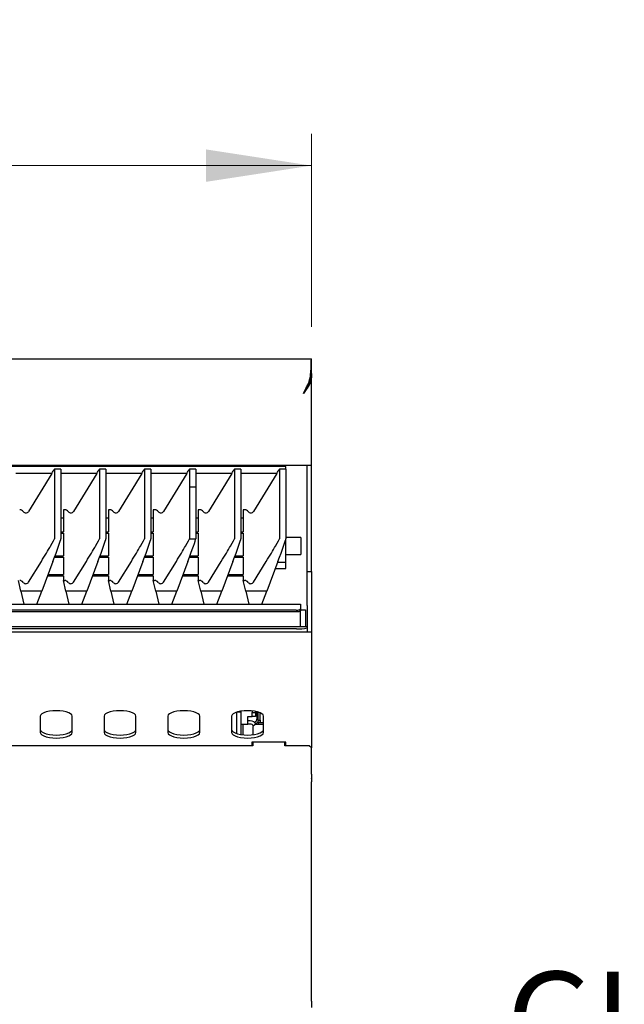
# Model space of a CAD drawing. Units: millimetres. Extents: x 5 to 415, y 5 to 292.
# Drawn here: x 232 to 251, y 133 to 164 of the extents above; entities that cross this region are included whole.
import ezdxf

# ---------------------------------------------------------------- set-up
doc = ezdxf.new("R2010")
doc.units = ezdxf.units.MM
doc.styles.add('SLDTEXTSTYLE1', font='TXT', dxfattribs={"width": 0.75})
doc.dimstyles.new('SLDDIMSTYLE2', dxfattribs={"dimtxt": 3.5, "dimasz": 3.302, "dimexe": 0, "dimexo": 0.0625, "dimgap": 0.875, "dimtad": 1, "dimdec": 3, "dimlfac": 15, "dimrnd": 1e-09, "dimzin": 12, "dimdsep": 46, "dimtxsty": 'SLDTEXTSTYLE1', "dimsah": 1, "dimcen": 0.09, "dimadec": 0, "dimazin": 3, "dimtfac": 1, "dimtdec": 3, "dimtofl": 0, "dimtmove": 0, "dimatfit": 3, "dimfxl": 0, "dimfrac": 2, "dimtolj": 1, "dimtzin": 12, "dimarcsym": 0})

# ---------------------------------------------------------------- blocks, each defined once
blk = doc.blocks.new('_D_2')
at = {"color": 7, "linetype": 'Continuous', "lineweight": 18}
for p, q in [((161.367, 154.023), (161.367, 160.081)), ((241.367, 154.023), (241.367, 160.081)), ((161.367, 159.081), (241.367, 159.081))]:
    blk.add_line(p, q, dxfattribs=at)
for points in [[(161.367, 159.081), (164.669, 158.573), (164.669, 159.589)], [(241.367, 159.081), (238.065, 159.589), (238.065, 158.573)]]:
    blk.add_solid(points, dxfattribs=at)
at = {"color": 7, "linetype": 'Continuous', "lineweight": 18, "insert": (194.986, 163.593), "char_height": 3.5, "attachment_point": 1, "style": 'SLDTEXTSTYLE1'}
blk.add_mtext('1200', dxfattribs=at)
blk = doc.blocks.new('SW_NOTE_5')
at = {"color": 0, "linetype": 'Continuous', "lineweight": 0}
blk.add_line((4.157, 0), (0, 0), dxfattribs=at)
at = {"color": 0, "linetype": 'Continuous', "lineweight": 0, "insert": (0.466, 3.762), "char_height": 2.9167, "attachment_point": 1, "style": 'SLDTEXTSTYLE1'}
blk.add_mtext('GI', dxfattribs=at)

msp = doc.modelspace()

# ---------------------------------------------------------------- linework, layer by layer
at = {"color": 7, "linetype": 'Continuous', "lineweight": 25}
for p, q in [((161.367038, 153.022925), (241.367038, 153.022925)), ((241.366904, 152.931535), (241.366904, 153.010623)), ((241.366904, 152.936258), (241.367038, 152.936258)), ((241.338755, 152.465704), (241.367038, 152.465704)), ((241.367038, 152.465704), (241.358971, 152.385073)), ((241.367038, 152.57002), (241.367038, 152.465704)), ((241.367038, 149.689591), (241.367038, 152.465704)), ((241.322285, 152.385073), (241.358971, 152.385073)), ((161.667038, 149.689591), (241.067038, 149.689591)), ((241.067038, 149.689591), (241.233705, 149.689591)), ((241.233705, 149.689591), (241.367038, 149.689591)), ((241.233705, 148.848986), (241.233705, 149.689591)), ((241.367038, 148.848986), (241.367038, 149.689591)), ((240.567038, 149.648213), (230.767038, 149.648213)), ((233.229119, 149.435322), (232.100372, 149.435322)), ((233.229119, 149.435322), (232.496559, 148.2428)), ((233.311483, 149.571661), (233.311483, 147.38328)), ((233.511483, 149.571661), (233.311483, 149.571661)), ((233.511483, 149.571661), (233.511483, 147.38328)), ((234.64023, 149.435322), (233.511483, 149.435322)), ((234.64023, 149.435322), (233.907671, 148.2428)), ((234.722594, 149.571661), (234.722594, 147.38328)), ((234.922594, 149.571661), (234.722594, 149.571661)), ((234.922594, 149.571661), (234.922594, 147.38328)), ((236.051341, 149.435322), (234.922594, 149.435322)), ((236.051341, 149.435322), (235.318782, 148.2428)), ((236.133705, 149.571661), (236.133705, 147.38328)), ((236.333705, 149.571661), (236.133705, 149.571661)), ((236.333705, 149.571661), (236.333705, 147.38328)), ((237.462452, 149.435322), (236.333705, 149.435322)), ((237.462452, 149.435322), (236.729893, 148.2428)), ((237.544816, 149.571661), (237.544816, 149.016195)), ((237.744816, 149.571661), (237.544816, 149.571661)), ((237.744816, 149.571661), (237.744816, 149.016195)), ((238.873563, 149.435322), (237.744816, 149.435322)), ((238.873563, 149.435322), (238.141004, 148.2428)), ((238.955927, 149.571661), (238.955927, 147.38328)), ((239.155927, 149.571661), (238.955927, 149.571661)), ((239.155927, 149.571661), (239.155927, 147.38328)), ((240.284674, 149.435322), (239.155927, 149.435322)), ((240.284674, 149.435322), (239.552115, 148.2428)), ((240.367038, 149.571661), (240.367038, 147.38328)), ((240.567038, 149.571661), (240.367038, 149.571661)), ((240.567038, 149.571661), (240.567038, 149.648213)), ((240.567038, 149.571661), (240.567038, 147.38328)), ((237.544816, 149.016195), (237.544816, 147.38328)), ((237.544816, 149.016195), (237.744734, 149.015973)), ((237.544816, 149.016195), (237.744816, 149.016195)), ((237.744816, 149.016195), (237.744734, 149.015973)), ((237.744734, 149.015973), (237.744734, 147.381948)), ((241.233705, 147.869348), (241.233705, 148.848986)), ((241.367038, 147.869348), (241.367038, 148.848986)), ((233.589261, 148.295649), (233.589261, 147.601762)), ((233.631109, 148.295649), (233.589261, 148.295649)), ((235.000372, 148.295649), (235.000372, 147.601762)), ((235.04222, 148.295649), (235.000372, 148.295649)), ((236.411483, 148.295649), (236.411483, 147.601762)), ((236.453331, 148.295649), (236.411483, 148.295649)), ((237.822594, 148.295649), (237.822594, 147.601762)), ((237.864442, 148.295649), (237.822594, 148.295649)), ((239.233705, 148.295649), (239.233705, 147.601762)), ((239.275553, 148.295649), (239.233705, 148.295649)), ((233.589261, 148.02749), (233.511483, 148.02749)), ((235.000372, 148.02749), (234.922594, 148.02749)), ((236.411483, 148.02749), (236.333705, 148.02749)), ((237.822594, 148.02749), (237.744734, 148.02749)), ((239.233705, 148.02749), (239.155927, 148.02749)), ((241.233705, 146.356258), (241.233705, 147.869348)), ((241.367038, 146.356258), (241.367038, 147.869348)), ((233.511483, 147.601762), (233.589261, 147.601762)), ((233.511483, 147.558791), (233.589261, 147.558791)), ((233.589261, 147.558791), (233.589261, 146.849762)), ((234.922594, 147.601762), (235.000372, 147.601762)), ((234.922594, 147.558791), (235.000372, 147.558791)), ((235.000372, 147.558791), (235.000372, 146.849762)), ((236.333705, 147.601762), (236.411483, 147.601762)), ((236.333705, 147.558791), (236.411483, 147.558791)), ((236.411483, 147.558791), (236.411483, 146.849762)), ((237.744734, 147.601762), (237.822594, 147.601762)), ((237.744734, 147.558791), (237.822594, 147.558791)), ((237.822594, 147.558791), (237.822594, 146.849762)), ((239.155927, 147.601762), (239.233705, 147.601762)), ((239.155927, 147.558791), (239.233705, 147.558791)), ((239.233705, 147.558791), (239.233705, 146.849762)), ((241.033705, 147.422925), (240.567038, 147.422925)), ((240.567038, 146.641145), (240.567038, 147.38328)), ((241.033705, 147.422925), (241.033705, 146.889591)), ((232.496559, 146.023831), (232.899662, 146.675028)), ((233.264424, 146.675028), (232.918542, 145.743636)), ((233.313043, 146.806791), (233.589261, 146.806791)), ((233.328763, 146.849762), (233.589261, 146.849762)), ((233.589261, 146.806791), (233.589261, 146.269647)), ((233.907671, 146.023831), (234.310773, 146.675028)), ((234.675535, 146.675028), (234.329653, 145.743636)), ((234.724154, 146.806791), (235.000372, 146.806791)), ((234.739874, 146.849762), (235.000372, 146.849762)), ((235.000372, 146.806791), (235.000372, 146.269647)), ((235.318782, 146.023831), (235.721885, 146.675028)), ((236.086646, 146.675028), (235.740764, 145.743636)), ((236.135266, 146.806791), (236.411483, 146.806791)), ((236.150985, 146.849762), (236.411483, 146.849762)), ((236.411483, 146.806791), (236.411483, 146.269647)), ((236.729893, 146.023831), (237.132996, 146.675028)), ((237.497757, 146.675028), (237.151875, 145.743636)), ((237.546377, 146.806791), (237.822594, 146.806791)), ((237.562096, 146.849762), (237.822594, 146.849762)), ((237.822594, 146.806791), (237.822594, 146.269647)), ((238.141004, 146.023831), (238.544107, 146.675028)), ((238.908868, 146.675028), (238.562986, 145.743636)), ((238.957488, 146.806791), (239.233705, 146.806791)), ((238.973207, 146.849762), (239.233705, 146.849762)), ((239.233705, 146.806791), (239.233705, 146.269647)), ((239.552115, 146.023831), (239.955218, 146.675028)), ((240.31998, 146.675028), (239.974097, 145.743636)), ((240.567038, 146.641145), (240.307397, 146.641145)), ((240.567038, 146.889591), (241.033705, 146.889591)), ((240.567038, 146.454036), (240.567038, 146.641145)), ((240.237912, 146.454036), (240.567038, 146.454036)), ((241.233705, 146.356258), (241.367038, 146.356258)), ((241.233705, 145.289591), (241.233705, 146.356258)), ((241.367038, 146.356258), (241.367038, 145.289591)), ((232.253705, 145.743636), (232.17815, 146.076276)), ((233.097924, 146.226676), (233.589261, 146.226676)), ((233.113882, 146.269647), (233.589261, 146.269647)), ((233.589261, 146.226676), (233.589261, 146.076276)), ((233.664816, 145.743636), (233.589261, 146.076276)), ((233.589261, 146.076276), (233.631109, 146.076276)), ((234.509035, 146.226676), (235.000372, 146.226676)), ((234.524993, 146.269647), (235.000372, 146.269647)), ((235.000372, 146.226676), (235.000372, 146.076276)), ((235.075927, 145.743636), (235.000372, 146.076276)), ((235.000372, 146.076276), (235.04222, 146.076276)), ((235.920146, 146.226676), (236.411483, 146.226676)), ((235.936104, 146.269647), (236.411483, 146.269647)), ((236.411483, 146.226676), (236.411483, 146.076276)), ((236.487038, 145.743636), (236.411483, 146.076276)), ((236.411483, 146.076276), (236.453331, 146.076276)), ((237.331257, 146.226676), (237.822594, 146.226676)), ((237.347215, 146.269647), (237.822594, 146.269647)), ((237.822594, 146.226676), (237.822594, 146.076276)), ((237.89815, 145.743636), (237.822594, 146.076276)), ((237.822594, 146.076276), (237.864442, 146.076276)), ((238.742368, 146.226676), (239.233705, 146.226676)), ((238.758326, 146.269647), (239.233705, 146.269647)), ((239.233705, 146.226676), (239.233705, 146.076276)), ((239.309261, 145.743636), (239.233705, 146.076276)), ((239.233705, 146.076276), (239.275553, 146.076276)), ((232.918542, 145.743636), (232.253705, 145.743636)), ((232.253705, 145.743636), (232.353259, 145.333651)), ((232.755776, 145.333651), (232.918542, 145.743636)), ((234.329653, 145.743636), (233.664816, 145.743636)), ((233.664816, 145.743636), (233.76437, 145.333651)), ((234.166887, 145.333651), (234.329653, 145.743636)), ((235.740764, 145.743636), (235.075927, 145.743636)), ((235.075927, 145.743636), (235.175481, 145.333651)), ((235.577998, 145.333651), (235.740764, 145.743636)), ((237.151875, 145.743636), (236.487038, 145.743636)), ((236.487038, 145.743636), (236.586592, 145.333651)), ((236.989109, 145.333651), (237.151875, 145.743636)), ((238.562986, 145.743636), (237.89815, 145.743636)), ((237.89815, 145.743636), (237.997703, 145.333651)), ((238.400221, 145.333651), (238.562986, 145.743636)), ((239.974097, 145.743636), (239.309261, 145.743636)), ((239.309261, 145.743636), (239.408815, 145.333651)), ((239.811332, 145.333651), (239.974097, 145.743636)), ((161.705086, 145.333651), (241.028991, 145.333651)), ((240.895658, 145.147621), (161.838419, 145.147621)), ((240.895658, 145.09124), (161.838419, 145.09124)), ((241.028991, 145.333651), (241.028991, 145.321991)), ((241.028991, 145.321991), (241.028991, 145.193224)), ((241.028991, 145.193224), (241.028991, 145.136843)), ((241.028991, 145.156258), (241.183705, 145.156258)), ((241.028991, 144.622925), (241.028991, 145.136843)), ((241.183705, 145.156258), (241.183705, 144.622925)), ((241.233705, 145.289591), (241.233705, 144.622925)), ((241.367038, 145.289591), (241.367038, 144.456258)), ((241.367038, 144.456258), (161.367038, 144.456258)), ((241.233705, 144.622925), (161.500372, 144.622925)), ((240.900372, 144.564314), (161.833705, 144.564314)), ((241.233705, 144.460539), (241.230065, 144.456258)), ((241.233705, 144.622925), (241.233705, 144.621783)), ((241.233705, 144.621783), (241.233705, 144.593365)), ((241.233705, 144.593365), (241.233705, 144.460539)), ((241.233705, 144.456258), (241.233705, 144.460539)), ((241.367038, 144.456258), (241.367038, 143.376258)), ((241.367038, 143.376258), (241.367038, 142.376313)), ((241.367038, 142.376313), (241.367038, 142.125729)), ((239.167038, 141.949091), (239.167038, 141.980609)), ((239.513705, 141.987363), (239.513705, 141.942425)), ((239.613705, 141.972627), (239.613705, 141.942425)), ((241.367038, 142.125729), (241.367038, 141.008992)), ((232.867038, 141.823876), (232.867038, 141.310845)), ((233.867038, 141.310845), (233.867038, 141.823876)), ((234.867038, 141.823876), (234.867038, 141.310845)), ((235.867038, 141.310845), (235.867038, 141.823876)), ((236.867038, 141.823876), (236.867038, 141.310845)), ((237.867038, 141.310845), (237.867038, 141.823876)), ((238.867038, 141.823876), (238.867038, 141.310845)), ((239.033705, 141.949091), (239.033705, 141.951339)), ((239.033705, 141.277351), (239.033705, 141.949091)), ((239.167038, 141.949091), (239.033705, 141.949091)), ((239.167038, 141.248081), (239.167038, 141.949091)), ((239.380372, 141.809091), (239.513705, 141.809091)), ((239.380372, 141.575758), (239.380372, 141.809091)), ((239.447038, 141.675758), (239.380372, 141.675758)), ((239.513705, 141.942425), (239.613705, 141.942425)), ((239.513705, 141.809091), (239.513705, 141.942425)), ((239.613705, 141.809091), (239.513705, 141.809091)), ((239.613705, 141.942425), (239.613705, 141.809091)), ((239.667038, 141.756258), (239.667038, 141.960684)), ((239.681919, 141.952925), (239.681919, 141.956714)), ((239.681919, 141.952925), (239.695114, 141.952925)), ((239.700372, 141.696258), (239.700372, 141.951339)), ((239.700372, 141.696258), (239.760372, 141.696258)), ((239.700372, 141.629591), (239.700372, 141.696258)), ((239.760372, 141.696258), (239.760372, 141.929453)), ((239.760372, 141.696258), (239.760372, 141.629591)), ((239.867038, 141.310845), (239.867038, 141.823876)), ((239.167038, 141.575758), (239.380372, 141.575758)), ((239.233705, 141.239997), (239.233705, 141.575758)), ((239.447038, 141.575758), (239.380372, 141.575758)), ((239.600372, 141.562925), (239.533705, 141.496258)), ((239.533705, 141.496258), (239.533705, 141.243585)), ((239.867038, 141.562925), (239.600372, 141.562925)), ((239.609826, 141.609591), (239.633705, 141.609591)), ((239.760372, 141.629591), (239.700372, 141.629591)), ((239.700372, 141.624877), (239.700372, 141.562925)), ((239.700372, 141.624877), (239.867038, 141.624877)), ((239.760372, 141.629591), (239.760372, 141.624877)), ((239.533705, 140.896258), (225.067038, 140.896258)), ((240.567038, 141.008992), (239.500372, 141.008992)), ((239.500372, 141.008992), (239.500372, 140.896258)), ((239.533705, 141.008992), (239.533705, 140.896258)), ((240.533705, 140.896258), (240.533705, 141.008992)), ((240.533705, 140.97607), (240.567038, 140.97607)), ((241.300372, 140.896258), (240.533705, 140.896258)), ((240.567038, 140.896258), (240.567038, 141.008992)), ((241.367038, 140.829591), (241.300372, 140.896258)), ((241.367038, 141.008992), (241.367038, 140.852377)), ((241.367038, 140.852377), (241.367038, 140.829591)), ((241.367038, 140.005473), (241.367038, 140.829591)), ((241.367038, 140.005473), (241.367038, 139.868765)), ((241.367038, 139.864444), (241.367038, 139.868765)), ((241.367038, 139.864444), (241.367038, 139.770163)), ((241.367038, 132.889591), (241.367038, 139.770163)), ((241.367038, 132.889591), (241.367038, 132.696258))]:
    msp.add_line(p, q, dxfattribs=at)
at = {"color": 7, "linetype": 'Continuous', "lineweight": 25, "flags": 128}
for points in [[(241.120372, 151.942925), (241.120372, 151.942925)], [(240.895658, 145.147621), (240.92167, 145.148498), (240.946682, 145.151093), (240.969734, 145.155307), (240.989939, 145.160978), (241.00652, 145.167889), (241.018842, 145.175773), (241.026429, 145.184328), (241.028991, 145.193224)], [(241.028991, 145.136843), (241.026429, 145.127946), (241.018842, 145.119391), (241.00652, 145.111507), (240.989939, 145.104597), (240.969734, 145.098925), (240.946682, 145.094711), (240.92167, 145.092116), (240.895658, 145.09124)], [(233.867038, 141.823876), (233.854502, 141.861929), (233.817523, 141.898074), (233.757954, 141.930499), (233.678783, 141.957577), (233.58398, 141.97795), (233.478299, 141.990598), (233.367038, 141.994886), (233.255778, 141.990598), (233.150097, 141.97795), (233.055293, 141.957577), (232.976123, 141.930499), (232.916554, 141.898074), (232.879574, 141.861929), (232.867038, 141.823876)], [(235.867038, 141.823876), (235.854502, 141.861929), (235.817523, 141.898074), (235.757954, 141.930499), (235.678783, 141.957577), (235.58398, 141.97795), (235.478299, 141.990598), (235.367038, 141.994886), (235.255778, 141.990598), (235.150097, 141.97795), (235.055293, 141.957577), (234.976123, 141.930499), (234.916554, 141.898074), (234.879574, 141.861929), (234.867038, 141.823876)], [(237.867038, 141.823876), (237.854502, 141.861929), (237.817523, 141.898074), (237.757954, 141.930499), (237.678783, 141.957577), (237.58398, 141.97795), (237.478299, 141.990598), (237.367038, 141.994886), (237.255778, 141.990598), (237.150097, 141.97795), (237.055293, 141.957577), (236.976123, 141.930499), (236.916554, 141.898074), (236.879574, 141.861929), (236.867038, 141.823876)], [(239.867038, 141.823876), (239.854502, 141.861929), (239.817523, 141.898074), (239.757954, 141.930499), (239.678783, 141.957577), (239.58398, 141.97795), (239.478299, 141.990598), (239.367038, 141.994886), (239.255778, 141.990598), (239.150097, 141.97795), (239.055293, 141.957577), (238.976123, 141.930499), (238.916554, 141.898074), (238.879574, 141.861929), (238.867038, 141.823876)], [(232.867038, 141.404815), (232.879574, 141.366761), (232.916554, 141.330616), (232.976123, 141.298192), (233.055293, 141.271113), (233.150097, 141.25074), (233.255778, 141.238092), (233.367038, 141.233804), (233.478299, 141.238092), (233.58398, 141.25074), (233.678783, 141.271113), (233.757954, 141.298192), (233.817523, 141.330616), (233.854502, 141.366761), (233.867038, 141.404815)], [(234.867038, 141.404815), (234.879574, 141.366761), (234.916554, 141.330616), (234.976123, 141.298192), (235.055293, 141.271113), (235.150097, 141.25074), (235.255778, 141.238092), (235.367038, 141.233804), (235.478299, 141.238092), (235.58398, 141.25074), (235.678783, 141.271113), (235.757954, 141.298192), (235.817523, 141.330616), (235.854502, 141.366761), (235.867038, 141.404815)], [(236.867038, 141.404815), (236.879574, 141.366761), (236.916554, 141.330616), (236.976123, 141.298192), (237.055293, 141.271113), (237.150097, 141.25074), (237.255778, 141.238092), (237.367038, 141.233804), (237.478299, 141.238092), (237.58398, 141.25074), (237.678783, 141.271113), (237.757954, 141.298192), (237.817523, 141.330616), (237.854502, 141.366761), (237.867038, 141.404815)], [(238.867038, 141.404815), (238.879574, 141.366761), (238.916554, 141.330616), (238.976123, 141.298192), (239.055293, 141.271113), (239.150097, 141.25074), (239.255778, 141.238092), (239.367038, 141.233804), (239.478299, 141.238092), (239.58398, 141.25074), (239.678783, 141.271113), (239.757954, 141.298192), (239.817523, 141.330616), (239.854502, 141.366761), (239.867038, 141.404815)], [(239.665213, 141.562925), (239.6356, 141.598153), (239.623422, 141.609591)], [(232.867038, 141.310845), (232.879574, 141.272792), (232.916554, 141.236647), (232.976123, 141.204222), (233.055293, 141.177144), (233.150097, 141.156771), (233.255778, 141.144123), (233.367038, 141.139835), (233.478299, 141.144123), (233.58398, 141.156771), (233.678783, 141.177144), (233.757954, 141.204222), (233.817523, 141.236647), (233.854502, 141.272792), (233.867038, 141.310845)], [(234.867038, 141.310845), (234.879574, 141.272792), (234.916554, 141.236647), (234.976123, 141.204222), (235.055293, 141.177144), (235.150097, 141.156771), (235.255778, 141.144123), (235.367038, 141.139835), (235.478299, 141.144123), (235.58398, 141.156771), (235.678783, 141.177144), (235.757954, 141.204222), (235.817523, 141.236647), (235.854502, 141.272792), (235.867038, 141.310845)], [(236.867038, 141.310845), (236.879574, 141.272792), (236.916554, 141.236647), (236.976123, 141.204222), (237.055293, 141.177144), (237.150097, 141.156771), (237.255778, 141.144123), (237.367038, 141.139835), (237.478299, 141.144123), (237.58398, 141.156771), (237.678783, 141.177144), (237.757954, 141.204222), (237.817523, 141.236647), (237.854502, 141.272792), (237.867038, 141.310845)], [(238.867038, 141.310845), (238.879574, 141.272792), (238.916554, 141.236647), (238.976123, 141.204222), (239.055293, 141.177144), (239.150097, 141.156771), (239.255778, 141.144123), (239.367038, 141.139835), (239.478299, 141.144123), (239.58398, 141.156771), (239.678783, 141.177144), (239.757954, 141.204222), (239.817523, 141.236647), (239.854502, 141.272792), (239.867038, 141.310845)]]:
    msp.add_lwpolyline(points, dxfattribs=at)
at = {"color": 7, "linetype": 'Continuous', "lineweight": 25}
for centre, radius, start, end in [((232.220039, 145.942864), 0.133412, 34.9297786, 90.0179486), ((232.411481, 146.076581), 0.100105, 214.938194, 328.2002752), ((233.63115, 145.942864), 0.133412, 34.9297786, 90.0179486), ((233.822592, 146.076581), 0.100105, 214.938194, 328.2002752), ((235.042261, 145.942864), 0.133412, 34.9297786, 90.0179486), ((235.233703, 146.076581), 0.100105, 214.938194, 328.2002752), ((236.453373, 145.942864), 0.133412, 34.9297786, 90.0179486), ((236.644814, 146.076581), 0.100105, 214.938194, 328.2002752), ((237.864484, 145.942864), 0.133412, 34.9297786, 90.0179486), ((238.055925, 146.076581), 0.100105, 214.938194, 328.2002752), ((239.275595, 145.942864), 0.133412, 34.9297786, 90.0179486), ((239.467036, 146.076581), 0.100105, 214.938194, 328.2002752), ((240.983072, 145.542245), 0.981422, 265.166194, 284.7959448), ((239.447038, 141.442425), 0.233333, 31.0929906, 90), ((239.533705, 141.756258), 0.133333, 291.5653484, 0), ((239.633705, 141.676258), 0.066667, 270, 0), ((239.447038, 141.442425), 0.133333, 34.9722548, 90)]:
    msp.add_arc(centre, radius, start, end, dxfattribs=at)
for centre, major_axis, ratio, start_param, end_param in [((233.229119, 149.448213), (0.123411, 0.199968), 0.02884377, 4.665686287, 5.395413943), ((234.64023, 149.448213), (0.123411, 0.199968), 0.02884377, 4.665686287, 5.395413943), ((236.051341, 149.448213), (0.123411, 0.199968), 0.02884377, 4.665686287, 5.395413943), ((237.462452, 149.448213), (0.123411, 0.199968), 0.02884377, 4.665686287, 5.395413943), ((238.873563, 149.448213), (0.123411, 0.199968), 0.02884377, 4.665686287, 5.395413943), ((240.284674, 149.448213), (0.123411, 0.199968), 0.02884377, 4.665686287, 5.395413943), ((232.219997, 148.16157), (0, 0.134079), 0.994437171, 5.320634559, 6.283185307), ((232.411483, 148.295649), (0, 0.100559), 0.994437171, 2.179041906, 4.15903411), ((233.631109, 148.16157), (0, 0.134079), 0.994437171, 5.320634559, 6.283185307), ((233.822594, 148.295649), (0, 0.100559), 0.994437171, 2.179041906, 4.15903411), ((235.04222, 148.16157), (0, 0.134079), 0.994437171, 5.320634559, 6.283185307), ((235.233705, 148.295649), (0, 0.100559), 0.994437171, 2.179041906, 4.15903411), ((236.453331, 148.16157), (0, 0.134079), 0.994437171, 5.320634559, 6.283185307), ((236.644816, 148.295649), (0, 0.100559), 0.994437171, 2.179041906, 4.15903411), ((237.864442, 148.16157), (0, 0.134079), 0.994437171, 5.320634559, 6.283185307), ((238.055927, 148.295649), (0, 0.100559), 0.994437171, 2.179041906, 4.15903411), ((239.275553, 148.16157), (0, 0.134079), 0.994437171, 5.320634559, 6.283185307), ((239.467038, 148.295649), (0, 0.100559), 0.994437171, 2.179041906, 4.15903411), ((232.899662, 146.718), (0.411371, 0.666561), 0.02884377, 4.665686287, 6.236482614), ((233.264424, 146.718), (0.246661, 0.666647), 0.021011929, 4.655661419, 6.226457745), ((234.310773, 146.718), (0.411371, 0.666561), 0.02884377, 4.665686287, 6.236482614), ((234.675535, 146.718), (0.246661, 0.666647), 0.021011929, 4.655661419, 6.226457745), ((235.721885, 146.718), (0.411371, 0.666561), 0.02884377, 4.665686287, 6.236482614), ((236.086646, 146.718), (0.246661, 0.666647), 0.021011929, 4.655661419, 6.226457745), ((237.132996, 146.718), (0.411371, 0.666561), 0.02884377, 4.665686287, 6.236482614), ((237.497757, 146.718), (0.246661, 0.666647), 0.021011929, 4.655661419, 6.200631803), ((837.049873, 146.718), (599.505057, -0.66528), 0.000071678, 3.141592733, 3.167418675), ((238.544107, 146.718), (0.411371, 0.666561), 0.02884377, 4.665686287, 6.236482614), ((238.908868, 146.718), (0.246661, 0.666647), 0.021011929, 4.655661419, 6.226457745), ((239.955218, 146.718), (0.411371, 0.666561), 0.02884377, 4.665686287, 6.236482614), ((240.31998, 146.718), (0.246661, 0.666647), 0.021011929, 4.655661419, 6.226457745)]:
    msp.add_ellipse(centre, major_axis=major_axis, ratio=ratio, start_param=start_param, end_param=end_param, dxfattribs=at)
for points, knots in [([(241.120372, 151.942925), (241.150055, 152.00003), (241.202028, 152.100016), (241.263786, 152.228284), (241.303739, 152.322931), (241.323266, 152.405677), (241.334102, 152.470886), (241.341256, 152.525187), (241.345804, 152.565116), (241.349858, 152.606412), (241.353408, 152.648706), (241.357921, 152.711184), (241.361908, 152.799322), (241.364999, 152.906264), (241.366418, 152.978534), (241.367007, 153.016788), (241.367028, 153.020821), (241.367038, 153.022925)], [0, 0, 0, 0, 0.1108386493, 0.1940709063, 0.2499128507, 0.2953542126, 0.3520402, 0.3779291854, 0.4056653323, 0.4352563491, 0.4667085645, 0.5000272306, 0.5809585407, 0.6912332419, 0.8308063104, 0.9117292954, 1, 1, 1, 1]), ([(241.120372, 151.942925), (241.143364, 151.983773), (241.185148, 152.058004), (241.238607, 152.15839), (241.2775, 152.23617), (241.316892, 152.329421), (241.33161, 152.414412), (241.342601, 152.491694), (241.348003, 152.538579), (241.352667, 152.587152), (241.357768, 152.651344), (241.361914, 152.735969), (241.364987, 152.834397), (241.366434, 152.902706), (241.366774, 152.923691), (241.366894, 152.931068)], [0, 0, 0, 0, 0.09581834, 0.174129104, 0.235007123, 0.278626149, 0.390945104, 0.426840353, 0.465898038, 0.508136001, 0.553568269, 0.64246814, 0.763592089, 0.916893779, 1, 1, 1, 1]), ([(241.367038, 152.57002), (241.367038, 152.622328), (241.367038, 152.727121), (241.367038, 152.845109), (241.367038, 152.920349), (241.367038, 152.930949), (241.367038, 152.936258)], [0, 0, 0, 0, 0.279636164, 0.560220123, 0.779753306, 1, 1, 1, 1]), ([(241.358971, 152.385073), (241.347714, 152.340724), (241.32, 152.231546), (241.227085, 152.084092), (241.149862, 151.981936), (241.120372, 151.942925)], [0, 0, 0, 0, 0.297185979, 0.731611684, 1, 1, 1, 1])]:
    msp.add_open_spline(points, degree=3, knots=knots, dxfattribs=at)

# ---------------------------------------------------------------- block references
at = {"color": 7, "linetype": 'Continuous', "lineweight": 0}
msp.add_blockref('SW_NOTE_5', (247.025309, 130.054087), dxfattribs=at)

# ---------------------------------------------------------------- dimensions: what is measured, and where the dimension line sits
at = {"color": 7, "linetype": 'Continuous', "lineweight": 18}
dim = msp.add_linear_dim(base=(241.367038, 159.081336), p1=(161.367038, 153.022925), p2=(241.367038, 153.022925), dimstyle='SLDDIMSTYLE2', dxfattribs=at)
dim.commit()
dim.dimension.update_dxf_attribs({"geometry": '_D_2', "text_midpoint": (200.158664, 159.081336), "dimtype": 160})

doc.saveas('drawing.dxf')
